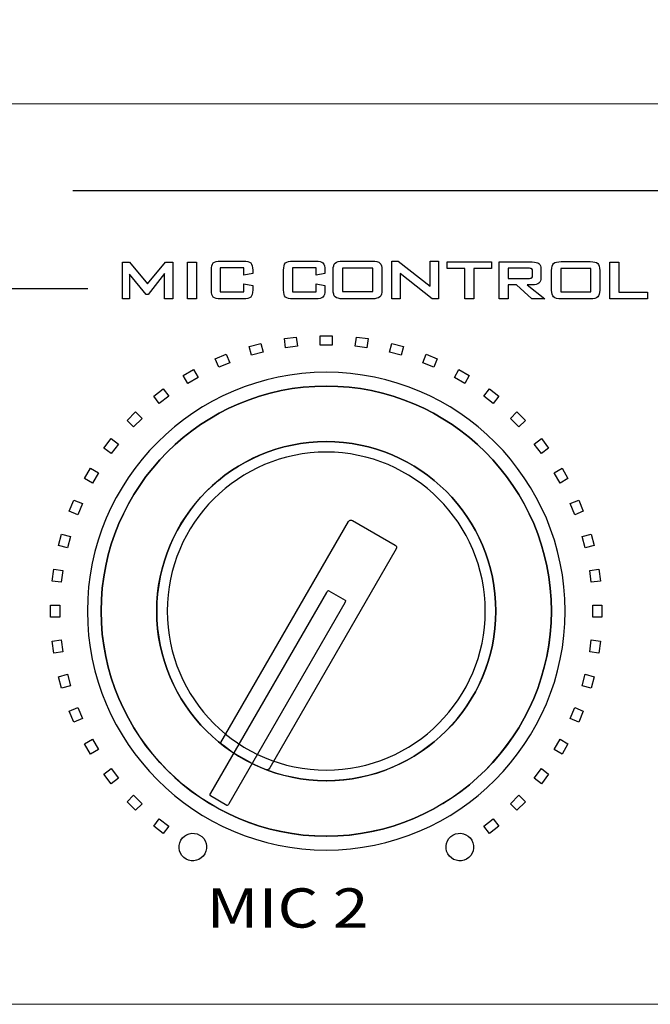
# Model space of a CAD drawing. Units: inches. Extents: x 2179 to 2637, y 948 to 1420.
# Drawn here: x 2301 to 2332, y 1322 to 1371 of the extents above; entities that cross this region are included whole.
import ezdxf

# ---------------------------------------------------------------- set-up
doc = ezdxf.new("R2010")
doc.units = ezdxf.units.IN
doc.header["$MEASUREMENT"] = 0
doc.layers.add('AUDIO_VIDEO', color=7, linetype='Continuous')
doc.styles.get("Standard").update_dxf_attribs({"font": 'txt.shx', "oblique": 10})
doc.dimstyles.new('CVG', dxfattribs={"dimtxt": 2.5, "dimasz": 2.5, "dimexe": 1, "dimexo": 0.5, "dimgap": 0.5, "dimtad": 1, "dimtoh": 1, "dimdec": 1, "dimzin": 12, "dimtxsty": 'Standard', "dimcen": 2.5, "dimclrd": 3, "dimclre": 3, "dimclrt": 5, "dimaunit": 1, "dimazin": 0, "dimtfac": 1, "dimtdec": 1, "dimtmove": 0, "dimatfit": 3, "dimldrblk": 'SMALL', "dimfxl": 0, "dimarcsym": 0})

# ---------------------------------------------------------------- blocks, each defined once
blk = doc.blocks.new('*D30')
at = {"color": 5}
for p, q in [((2179.426, 1367.399), (2179.426, 1380.504)), ((2609.426, 1367.399), (2609.426, 1380.504)), ((2189.426, 1379.504), (2599.426, 1379.504))]:
    blk.add_line(p, q, dxfattribs=at)
at = {"color": 5, "lineweight": 13}
for points in [[(2189.426, 1381.171), (2189.426, 1377.837), (2179.426, 1379.504)], [(2599.426, 1381.171), (2599.426, 1377.837), (2609.426, 1379.504)]]:
    blk.add_solid(points, dxfattribs=at)
at = {"layer": 'Defpoints', "color": 0, "lineweight": 13}
for p in [(2609.426, 1379.504), (2179.426, 1366.899), (2609.426, 1366.899)]:
    blk.add_point(p, dxfattribs=at)
at = {"color": 5, "insert": (2394.426, 1386.504), "char_height": 10, "attachment_point": 5}
blk.add_mtext('430', dxfattribs=at)
blk = doc.blocks.new('_None')

msp = doc.modelspace()

# ---------------------------------------------------------------- linework, layer by layer
at = {"lineweight": 20}
msp.add_lwpolyline([(2179.426, 1366.899), (2609.426, 1366.899), (2609.426, 1321.899), (2179.426, 1321.899)], close=True, dxfattribs=at)
at = {"layer": 'AUDIO_VIDEO'}
msp.add_line((2265.718, 1357.672), (2304.372, 1357.672), dxfattribs=at)
at = {"layer": 'AUDIO_VIDEO', "lineweight": 25}
for points in [[(2303.627, 1362.572), (2303.627, 1362.572), (2490.473, 1362.572), (2490.473, 1362.572)], [(2306.101, 1357.155), (2306.101, 1357.155), (2306.101, 1358.992), (2306.101, 1358.992)], [(2306.101, 1358.992), (2306.101, 1358.992), (2306.46, 1358.992), (2306.46, 1358.992)], [(2306.46, 1358.992), (2306.46, 1358.992), (2307.36, 1357.901), (2307.36, 1357.901)], [(2307.36, 1357.901), (2307.36, 1357.901), (2308.255, 1358.992), (2308.255, 1358.992)], [(2308.255, 1358.992), (2308.255, 1358.992), (2308.616, 1358.992), (2308.616, 1358.992)], [(2308.616, 1358.992), (2308.616, 1358.992), (2308.616, 1357.155), (2308.616, 1357.155)], [(2309.347, 1357.149), (2309.347, 1357.149), (2309.347, 1358.986), (2309.347, 1358.986)], [(2309.347, 1358.986), (2309.347, 1358.986), (2309.809, 1358.986), (2309.809, 1358.986)], [(2309.809, 1358.986), (2309.809, 1358.986), (2309.809, 1357.149), (2309.809, 1357.149)], [(2310.64, 1358.943), (2310.704, 1359.005), (2310.828, 1359.037), (2311.012, 1359.037)], [(2311.012, 1359.037), (2311.012, 1359.037), (2312.14, 1359.037), (2312.14, 1359.037)], [(2312.14, 1359.037), (2312.322, 1359.037), (2312.446, 1359.005), (2312.511, 1358.943)], [(2314.248, 1358.943), (2314.313, 1359.005), (2314.437, 1359.037), (2314.62, 1359.037)], [(2314.62, 1359.037), (2314.62, 1359.037), (2315.748, 1359.037), (2315.748, 1359.037)], [(2315.748, 1359.037), (2315.93, 1359.037), (2316.054, 1359.005), (2316.119, 1358.943)], [(2316.731, 1358.942), (2316.798, 1359.004), (2316.927, 1359.035), (2317.12, 1359.035)], [(2317.12, 1359.035), (2317.12, 1359.035), (2318.575, 1359.035), (2318.575, 1359.035)], [(2318.575, 1359.035), (2318.77, 1359.035), (2318.899, 1359.004), (2318.966, 1358.942)], [(2319.558, 1357.154), (2319.558, 1357.154), (2319.558, 1359.035), (2319.558, 1359.035)], [(2319.558, 1359.035), (2319.558, 1359.035), (2319.873, 1359.035), (2319.873, 1359.035)], [(2319.873, 1359.035), (2319.873, 1359.035), (2321.47, 1357.787), (2321.47, 1357.787)], [(2321.47, 1357.787), (2321.47, 1357.787), (2321.47, 1359.035), (2321.47, 1359.035)], [(2321.47, 1359.035), (2321.47, 1359.035), (2321.885, 1359.035), (2321.885, 1359.035)], [(2321.885, 1359.035), (2321.885, 1359.035), (2321.885, 1357.154), (2321.885, 1357.154)], [(2322.324, 1358.665), (2322.324, 1358.665), (2322.324, 1358.994), (2322.324, 1358.994)], [(2322.324, 1358.994), (2322.324, 1358.994), (2324.548, 1358.994), (2324.548, 1358.994)], [(2324.548, 1358.994), (2324.548, 1358.994), (2324.548, 1358.665), (2324.548, 1358.665)], [(2324.925, 1357.158), (2324.925, 1357.158), (2324.925, 1358.995), (2324.925, 1358.995)], [(2324.925, 1358.995), (2324.925, 1358.995), (2326.579, 1358.995), (2326.579, 1358.995)], [(2326.579, 1358.995), (2326.731, 1358.995), (2326.841, 1358.967), (2326.908, 1358.911)], [(2327.645, 1358.919), (2327.711, 1358.98), (2327.838, 1359.011), (2328.029, 1359.011)], [(2328.029, 1359.011), (2328.029, 1359.011), (2329.466, 1359.011), (2329.466, 1359.011)], [(2329.466, 1359.011), (2329.658, 1359.011), (2329.787, 1358.98), (2329.852, 1358.919)], [(2330.447, 1357.15), (2330.447, 1357.15), (2330.447, 1358.98), (2330.447, 1358.98)], [(2330.447, 1358.98), (2330.447, 1358.98), (2330.897, 1358.98), (2330.897, 1358.98)], [(2330.897, 1358.98), (2330.897, 1358.98), (2330.897, 1357.492), (2330.897, 1357.492)], [(2310.543, 1358.59), (2310.543, 1358.762), (2310.576, 1358.879), (2310.64, 1358.943)], [(2310.543, 1357.594), (2310.543, 1357.594), (2310.543, 1358.59), (2310.543, 1358.59)], [(2312.168, 1358.699), (2312.168, 1358.699), (2310.983, 1358.699), (2310.983, 1358.699)], [(2310.983, 1358.699), (2310.983, 1358.699), (2310.983, 1357.503), (2310.983, 1357.503)], [(2312.168, 1358.342), (2312.168, 1358.342), (2312.168, 1358.699), (2312.168, 1358.699)], [(2312.511, 1358.943), (2312.576, 1358.879), (2312.608, 1358.762), (2312.608, 1358.59)], [(2312.608, 1358.59), (2312.608, 1358.59), (2312.608, 1358.411), (2312.608, 1358.411)], [(2314.152, 1358.59), (2314.152, 1358.762), (2314.184, 1358.879), (2314.248, 1358.943)], [(2314.152, 1357.594), (2314.152, 1357.594), (2314.152, 1358.59), (2314.152, 1358.59)], [(2315.777, 1358.699), (2315.777, 1358.699), (2314.591, 1358.699), (2314.591, 1358.699)], [(2314.591, 1358.699), (2314.591, 1358.699), (2314.591, 1357.503), (2314.591, 1357.503)], [(2315.777, 1358.342), (2315.777, 1358.342), (2315.777, 1358.699), (2315.777, 1358.699)], [(2316.119, 1358.943), (2316.184, 1358.879), (2316.217, 1358.762), (2316.217, 1358.59)], [(2316.217, 1358.59), (2316.217, 1358.59), (2316.217, 1358.411), (2316.217, 1358.411)], [(2316.631, 1358.592), (2316.631, 1358.763), (2316.664, 1358.88), (2316.731, 1358.942)], [(2316.631, 1357.599), (2316.631, 1357.599), (2316.631, 1358.592), (2316.631, 1358.592)], [(2318.606, 1358.69), (2318.606, 1358.69), (2317.089, 1358.69), (2317.089, 1358.69)], [(2317.089, 1358.69), (2317.089, 1358.69), (2317.089, 1357.514), (2317.089, 1357.514)], [(2318.606, 1357.514), (2318.606, 1357.514), (2318.606, 1358.69), (2318.606, 1358.69)], [(2318.966, 1358.942), (2319.031, 1358.88), (2319.064, 1358.763), (2319.064, 1358.592)], [(2319.064, 1358.592), (2319.064, 1358.592), (2319.064, 1357.599), (2319.064, 1357.599)], [(2323.211, 1358.665), (2323.211, 1358.665), (2322.324, 1358.665), (2322.324, 1358.665)], [(2323.211, 1357.156), (2323.211, 1357.156), (2323.211, 1358.665), (2323.211, 1358.665)], [(2323.659, 1358.665), (2323.659, 1358.665), (2323.659, 1357.156), (2323.659, 1357.156)], [(2324.548, 1358.665), (2324.548, 1358.665), (2323.659, 1358.665), (2323.659, 1358.665)], [(2326.389, 1358.679), (2326.389, 1358.679), (2325.366, 1358.679), (2325.366, 1358.679)], [(2325.366, 1358.679), (2325.366, 1358.679), (2325.366, 1358.17), (2325.366, 1358.17)], [(2326.549, 1358.645), (2326.52, 1358.667), (2326.466, 1358.679), (2326.389, 1358.679)], [(2326.592, 1358.53), (2326.592, 1358.584), (2326.578, 1358.622), (2326.549, 1358.645)], [(2326.592, 1358.319), (2326.592, 1358.319), (2326.592, 1358.53), (2326.592, 1358.53)], [(2326.908, 1358.911), (2326.976, 1358.856), (2327.01, 1358.764), (2327.01, 1358.638)], [(2327.01, 1358.638), (2327.01, 1358.638), (2327.01, 1358.207), (2327.01, 1358.207)], [(2327.546, 1358.573), (2327.546, 1358.742), (2327.579, 1358.857), (2327.645, 1358.919)], [(2327.546, 1357.592), (2327.546, 1357.592), (2327.546, 1358.573), (2327.546, 1358.573)], [(2329.496, 1358.67), (2329.496, 1358.67), (2327.998, 1358.67), (2327.998, 1358.67)], [(2327.998, 1358.67), (2327.998, 1358.67), (2327.998, 1357.509), (2327.998, 1357.509)], [(2329.496, 1357.509), (2329.496, 1357.509), (2329.496, 1358.67), (2329.496, 1358.67)], [(2329.852, 1358.919), (2329.917, 1358.857), (2329.949, 1358.742), (2329.949, 1358.573)], [(2329.949, 1358.573), (2329.949, 1358.573), (2329.949, 1357.592), (2329.949, 1357.592)], [(2307.292, 1357.376), (2307.292, 1357.376), (2306.46, 1358.39), (2306.46, 1358.39)], [(2306.46, 1358.39), (2306.46, 1358.39), (2306.46, 1357.155), (2306.46, 1357.155)], [(2308.2, 1358.419), (2308.2, 1358.419), (2307.379, 1357.376), (2307.379, 1357.376)], [(2308.2, 1357.155), (2308.2, 1357.155), (2308.2, 1358.419), (2308.2, 1358.419)], [(2312.608, 1358.411), (2312.608, 1358.411), (2312.168, 1358.342), (2312.168, 1358.342)], [(2316.217, 1358.411), (2316.217, 1358.411), (2315.777, 1358.342), (2315.777, 1358.342)], [(2321.568, 1357.154), (2321.568, 1357.154), (2319.975, 1358.423), (2319.975, 1358.423)], [(2319.975, 1358.423), (2319.975, 1358.423), (2319.975, 1357.154), (2319.975, 1357.154)], [(2325.366, 1358.17), (2325.366, 1358.17), (2326.389, 1358.17), (2326.389, 1358.17)], [(2326.389, 1358.17), (2326.466, 1358.17), (2326.52, 1358.182), (2326.549, 1358.205)], [(2326.549, 1358.205), (2326.578, 1358.227), (2326.592, 1358.265), (2326.592, 1358.319)], [(2327.01, 1358.207), (2327.01, 1358.082), (2326.976, 1357.992), (2326.908, 1357.936)], [(2310.64, 1357.241), (2310.576, 1357.304), (2310.543, 1357.421), (2310.543, 1357.594)], [(2310.983, 1357.503), (2310.983, 1357.503), (2312.168, 1357.503), (2312.168, 1357.503)], [(2312.168, 1357.503), (2312.168, 1357.503), (2312.168, 1357.909), (2312.168, 1357.909)], [(2312.168, 1357.909), (2312.168, 1357.909), (2312.608, 1357.818), (2312.608, 1357.818)], [(2312.608, 1357.594), (2312.608, 1357.421), (2312.576, 1357.304), (2312.511, 1357.241)], [(2312.608, 1357.818), (2312.608, 1357.818), (2312.608, 1357.594), (2312.608, 1357.594)], [(2314.248, 1357.241), (2314.184, 1357.304), (2314.152, 1357.421), (2314.152, 1357.594)], [(2314.591, 1357.503), (2314.591, 1357.503), (2315.777, 1357.503), (2315.777, 1357.503)], [(2315.777, 1357.503), (2315.777, 1357.503), (2315.777, 1357.909), (2315.777, 1357.909)], [(2315.777, 1357.909), (2315.777, 1357.909), (2316.217, 1357.818), (2316.217, 1357.818)], [(2316.217, 1357.594), (2316.217, 1357.421), (2316.184, 1357.304), (2316.119, 1357.241)], [(2316.217, 1357.818), (2316.217, 1357.818), (2316.217, 1357.594), (2316.217, 1357.594)], [(2316.731, 1357.247), (2316.664, 1357.31), (2316.631, 1357.427), (2316.631, 1357.599)], [(2317.089, 1357.514), (2317.089, 1357.514), (2318.606, 1357.514), (2318.606, 1357.514)], [(2319.064, 1357.599), (2319.064, 1357.427), (2319.031, 1357.31), (2318.963, 1357.247)], [(2325.788, 1357.854), (2325.788, 1357.854), (2325.366, 1357.854), (2325.366, 1357.854)], [(2325.366, 1357.854), (2325.366, 1357.854), (2325.366, 1357.158), (2325.366, 1357.158)], [(2326.558, 1357.158), (2326.558, 1357.158), (2325.788, 1357.854), (2325.788, 1357.854)], [(2326.579, 1357.854), (2326.579, 1357.854), (2326.327, 1357.854), (2326.327, 1357.854)], [(2326.327, 1357.854), (2326.327, 1357.854), (2327.202, 1357.158), (2327.202, 1357.158)], [(2326.908, 1357.936), (2326.841, 1357.882), (2326.731, 1357.854), (2326.579, 1357.854)], [(2327.645, 1357.245), (2327.579, 1357.307), (2327.546, 1357.422), (2327.546, 1357.592)], [(2327.998, 1357.509), (2327.998, 1357.509), (2329.496, 1357.509), (2329.496, 1357.509)], [(2329.949, 1357.592), (2329.949, 1357.422), (2329.916, 1357.307), (2329.85, 1357.245)], [(2330.897, 1357.492), (2330.897, 1357.492), (2332.332, 1357.492), (2332.332, 1357.492)], [(2332.332, 1357.492), (2332.332, 1357.492), (2332.332, 1357.15), (2332.332, 1357.15)], [(2306.46, 1357.155), (2306.46, 1357.155), (2306.101, 1357.155), (2306.101, 1357.155)], [(2307.379, 1357.376), (2307.379, 1357.376), (2307.292, 1357.376), (2307.292, 1357.376)], [(2308.616, 1357.155), (2308.616, 1357.155), (2308.2, 1357.155), (2308.2, 1357.155)], [(2309.809, 1357.149), (2309.809, 1357.149), (2309.347, 1357.149), (2309.347, 1357.149)], [(2311.012, 1357.147), (2310.828, 1357.147), (2310.704, 1357.179), (2310.64, 1357.241)], [(2312.14, 1357.147), (2312.14, 1357.147), (2311.012, 1357.147), (2311.012, 1357.147)], [(2312.511, 1357.241), (2312.446, 1357.179), (2312.322, 1357.147), (2312.14, 1357.147)], [(2314.62, 1357.147), (2314.437, 1357.147), (2314.313, 1357.179), (2314.248, 1357.241)], [(2315.748, 1357.147), (2315.748, 1357.147), (2314.62, 1357.147), (2314.62, 1357.147)], [(2316.119, 1357.241), (2316.054, 1357.179), (2315.93, 1357.147), (2315.748, 1357.147)], [(2317.12, 1357.154), (2316.927, 1357.154), (2316.798, 1357.185), (2316.731, 1357.247)], [(2318.575, 1357.154), (2318.575, 1357.154), (2317.12, 1357.154), (2317.12, 1357.154)], [(2318.963, 1357.247), (2318.896, 1357.185), (2318.767, 1357.154), (2318.575, 1357.154)], [(2319.975, 1357.154), (2319.975, 1357.154), (2319.558, 1357.154), (2319.558, 1357.154)], [(2321.885, 1357.154), (2321.885, 1357.154), (2321.568, 1357.154), (2321.568, 1357.154)], [(2323.659, 1357.156), (2323.659, 1357.156), (2323.211, 1357.156), (2323.211, 1357.156)], [(2325.366, 1357.158), (2325.366, 1357.158), (2324.925, 1357.158), (2324.925, 1357.158)], [(2327.202, 1357.158), (2327.202, 1357.158), (2326.558, 1357.158), (2326.558, 1357.158)], [(2328.029, 1357.153), (2327.838, 1357.153), (2327.711, 1357.183), (2327.645, 1357.245)], [(2329.466, 1357.153), (2329.466, 1357.153), (2328.029, 1357.153), (2328.029, 1357.153)], [(2329.85, 1357.245), (2329.783, 1357.183), (2329.655, 1357.153), (2329.466, 1357.153)], [(2332.332, 1357.15), (2332.332, 1357.15), (2330.447, 1357.15), (2330.447, 1357.15)], [(2314.192, 1355.163), (2314.192, 1355.163), (2314.784, 1355.241), (2314.784, 1355.241)], [(2314.252, 1354.708), (2314.252, 1354.708), (2314.192, 1355.163), (2314.192, 1355.163)], [(2314.784, 1355.241), (2314.784, 1355.241), (2314.844, 1354.786), (2314.844, 1354.786)], [(2315.987, 1354.838), (2315.987, 1354.838), (2315.987, 1355.297), (2315.987, 1355.297)], [(2315.987, 1355.297), (2315.987, 1355.297), (2316.584, 1355.297), (2316.584, 1355.297)], [(2316.584, 1355.297), (2316.584, 1355.297), (2316.584, 1354.838), (2316.584, 1354.838)], [(2317.728, 1354.786), (2317.728, 1354.786), (2317.788, 1355.241), (2317.788, 1355.241)], [(2317.788, 1355.241), (2317.788, 1355.241), (2318.38, 1355.163), (2318.38, 1355.163)], [(2318.38, 1355.163), (2318.38, 1355.163), (2318.32, 1354.708), (2318.32, 1354.708)], [(2312.433, 1354.773), (2312.433, 1354.773), (2313.009, 1354.928), (2313.009, 1354.928)], [(2312.551, 1354.33), (2312.551, 1354.33), (2312.433, 1354.773), (2312.433, 1354.773)], [(2313.009, 1354.928), (2313.009, 1354.928), (2313.128, 1354.484), (2313.128, 1354.484)], [(2314.844, 1354.786), (2314.844, 1354.786), (2314.252, 1354.708), (2314.252, 1354.708)], [(2316.584, 1354.838), (2316.584, 1354.838), (2315.987, 1354.838), (2315.987, 1354.838)], [(2318.32, 1354.708), (2318.32, 1354.708), (2317.728, 1354.786), (2317.728, 1354.786)], [(2319.444, 1354.484), (2319.444, 1354.484), (2319.562, 1354.928), (2319.562, 1354.928)], [(2319.562, 1354.928), (2319.562, 1354.928), (2320.139, 1354.773), (2320.139, 1354.773)], [(2320.139, 1354.773), (2320.139, 1354.773), (2320.02, 1354.33), (2320.02, 1354.33)], [(2310.739, 1354.157), (2310.739, 1354.157), (2311.29, 1354.386), (2311.29, 1354.386)], [(2310.915, 1353.733), (2310.915, 1353.733), (2310.739, 1354.157), (2310.739, 1354.157)], [(2311.29, 1354.386), (2311.29, 1354.386), (2311.466, 1353.961), (2311.466, 1353.961)], [(2313.128, 1354.484), (2313.128, 1354.484), (2312.551, 1354.33), (2312.551, 1354.33)], [(2320.02, 1354.33), (2320.02, 1354.33), (2319.444, 1354.484), (2319.444, 1354.484)], [(2321.105, 1353.961), (2321.105, 1353.961), (2321.281, 1354.386), (2321.281, 1354.386)], [(2321.281, 1354.386), (2321.281, 1354.386), (2321.833, 1354.157), (2321.833, 1354.157)], [(2321.833, 1354.157), (2321.833, 1354.157), (2321.657, 1353.733), (2321.657, 1353.733)], [(2309.141, 1353.325), (2309.141, 1353.325), (2309.657, 1353.624), (2309.657, 1353.624)], [(2309.657, 1353.624), (2309.657, 1353.624), (2309.887, 1353.226), (2309.887, 1353.226)], [(2311.466, 1353.961), (2311.466, 1353.961), (2310.915, 1353.733), (2310.915, 1353.733)], [(2321.657, 1353.733), (2321.657, 1353.733), (2321.105, 1353.961), (2321.105, 1353.961)], [(2322.685, 1353.226), (2322.685, 1353.226), (2322.914, 1353.624), (2322.914, 1353.624)], [(2322.914, 1353.624), (2322.914, 1353.624), (2323.431, 1353.325), (2323.431, 1353.325)], [(2309.37, 1352.928), (2309.37, 1352.928), (2309.141, 1353.325), (2309.141, 1353.325)], [(2309.887, 1353.226), (2309.887, 1353.226), (2309.37, 1352.928), (2309.37, 1352.928)], [(2323.202, 1352.928), (2323.202, 1352.928), (2322.685, 1353.226), (2322.685, 1353.226)], [(2323.431, 1353.325), (2323.431, 1353.325), (2323.202, 1352.928), (2323.202, 1352.928)], [(2307.664, 1352.292), (2307.664, 1352.292), (2308.138, 1352.655), (2308.138, 1352.655)], [(2308.138, 1352.655), (2308.138, 1352.655), (2308.417, 1352.291), (2308.417, 1352.291)], [(2324.154, 1352.291), (2324.154, 1352.291), (2324.434, 1352.655), (2324.434, 1352.655)], [(2324.434, 1352.655), (2324.434, 1352.655), (2324.907, 1352.292), (2324.907, 1352.292)], [(2307.944, 1351.928), (2307.944, 1351.928), (2307.664, 1352.292), (2307.664, 1352.292)], [(2308.417, 1352.291), (2308.417, 1352.291), (2307.944, 1351.928), (2307.944, 1351.928)], [(2324.628, 1351.928), (2324.628, 1351.928), (2324.154, 1352.291), (2324.154, 1352.291)], [(2324.907, 1352.292), (2324.907, 1352.292), (2324.628, 1351.928), (2324.628, 1351.928)], [(2306.335, 1351.075), (2306.335, 1351.075), (2306.757, 1351.497), (2306.757, 1351.497)], [(2306.66, 1350.75), (2306.66, 1350.75), (2306.335, 1351.075), (2306.335, 1351.075)], [(2307.082, 1351.172), (2307.082, 1351.172), (2306.66, 1350.75), (2306.66, 1350.75)], [(2306.757, 1351.497), (2306.757, 1351.497), (2307.082, 1351.172), (2307.082, 1351.172)], [(2325.49, 1351.172), (2325.49, 1351.172), (2325.814, 1351.497), (2325.814, 1351.497)], [(2325.912, 1350.75), (2325.912, 1350.75), (2325.49, 1351.172), (2325.49, 1351.172)], [(2325.814, 1351.497), (2325.814, 1351.497), (2326.236, 1351.075), (2326.236, 1351.075)], [(2326.236, 1351.075), (2326.236, 1351.075), (2325.912, 1350.75), (2325.912, 1350.75)], [(2305.177, 1349.694), (2305.177, 1349.694), (2305.54, 1350.168), (2305.54, 1350.168)], [(2305.54, 1350.168), (2305.54, 1350.168), (2305.904, 1349.888), (2305.904, 1349.888)], [(2326.667, 1349.888), (2326.667, 1349.888), (2327.032, 1350.168), (2327.032, 1350.168)], [(2327.032, 1350.168), (2327.032, 1350.168), (2327.395, 1349.694), (2327.395, 1349.694)], [(2305.541, 1349.415), (2305.541, 1349.415), (2305.177, 1349.694), (2305.177, 1349.694)], [(2305.904, 1349.888), (2305.904, 1349.888), (2305.541, 1349.415), (2305.541, 1349.415)], [(2327.031, 1349.415), (2327.031, 1349.415), (2326.667, 1349.888), (2326.667, 1349.888)], [(2327.395, 1349.694), (2327.395, 1349.694), (2327.031, 1349.415), (2327.031, 1349.415)], [(2304.208, 1348.175), (2304.208, 1348.175), (2304.507, 1348.691), (2304.507, 1348.691)], [(2304.507, 1348.691), (2304.507, 1348.691), (2304.904, 1348.462), (2304.904, 1348.462)], [(2327.667, 1348.462), (2327.667, 1348.462), (2328.065, 1348.691), (2328.065, 1348.691)], [(2328.065, 1348.691), (2328.065, 1348.691), (2328.363, 1348.175), (2328.363, 1348.175)], [(2304.606, 1347.945), (2304.606, 1347.945), (2304.208, 1348.175), (2304.208, 1348.175)], [(2304.904, 1348.462), (2304.904, 1348.462), (2304.606, 1347.945), (2304.606, 1347.945)], [(2327.966, 1347.945), (2327.966, 1347.945), (2327.667, 1348.462), (2327.667, 1348.462)], [(2328.363, 1348.175), (2328.363, 1348.175), (2327.966, 1347.945), (2327.966, 1347.945)], [(2303.446, 1346.541), (2303.446, 1346.541), (2303.675, 1347.093), (2303.675, 1347.093)], [(2303.675, 1347.093), (2303.675, 1347.093), (2304.099, 1346.917), (2304.099, 1346.917)], [(2304.099, 1346.917), (2304.099, 1346.917), (2303.871, 1346.366), (2303.871, 1346.366)], [(2328.473, 1346.917), (2328.473, 1346.917), (2328.897, 1347.093), (2328.897, 1347.093)], [(2328.701, 1346.366), (2328.701, 1346.366), (2328.473, 1346.917), (2328.473, 1346.917)], [(2328.897, 1347.093), (2328.897, 1347.093), (2329.125, 1346.541), (2329.125, 1346.541)], [(2303.871, 1346.366), (2303.871, 1346.366), (2303.446, 1346.541), (2303.446, 1346.541)], [(2329.125, 1346.541), (2329.125, 1346.541), (2328.701, 1346.366), (2328.701, 1346.366)], [(2311.025, 1334.977), (2311.025, 1334.977), (2317.403, 1346.027), (2317.403, 1346.027)], [(2317.403, 1346.027), (2317.441, 1346.092), (2317.525, 1346.114), (2317.59, 1346.076)], [(2317.59, 1346.076), (2317.59, 1346.076), (2319.731, 1344.84), (2319.731, 1344.84)], [(2302.904, 1344.823), (2302.904, 1344.823), (2303.059, 1345.399), (2303.059, 1345.399)], [(2303.059, 1345.399), (2303.059, 1345.399), (2303.502, 1345.28), (2303.502, 1345.28)], [(2303.502, 1345.28), (2303.502, 1345.28), (2303.348, 1344.704), (2303.348, 1344.704)], [(2329.069, 1345.28), (2329.069, 1345.28), (2329.513, 1345.399), (2329.513, 1345.399)], [(2329.224, 1344.704), (2329.224, 1344.704), (2329.069, 1345.28), (2329.069, 1345.28)], [(2329.513, 1345.399), (2329.513, 1345.399), (2329.668, 1344.823), (2329.668, 1344.823)], [(2303.348, 1344.704), (2303.348, 1344.704), (2302.904, 1344.823), (2302.904, 1344.823)], [(2319.731, 1344.84), (2319.797, 1344.802), (2319.819, 1344.719), (2319.782, 1344.654)], [(2329.668, 1344.823), (2329.668, 1344.823), (2329.224, 1344.704), (2329.224, 1344.704)], [(2319.782, 1344.654), (2319.782, 1344.654), (2313.47, 1333.721), (2313.47, 1333.721)], [(2302.591, 1343.048), (2302.591, 1343.048), (2302.669, 1343.64), (2302.669, 1343.64)], [(2302.669, 1343.64), (2302.669, 1343.64), (2303.124, 1343.58), (2303.124, 1343.58)], [(2303.124, 1343.58), (2303.124, 1343.58), (2303.046, 1342.988), (2303.046, 1342.988)], [(2329.447, 1343.58), (2329.447, 1343.58), (2329.903, 1343.64), (2329.903, 1343.64)], [(2329.525, 1342.988), (2329.525, 1342.988), (2329.447, 1343.58), (2329.447, 1343.58)], [(2329.903, 1343.64), (2329.903, 1343.64), (2329.981, 1343.048), (2329.981, 1343.048)], [(2303.046, 1342.988), (2303.046, 1342.988), (2302.591, 1343.048), (2302.591, 1343.048)], [(2329.981, 1343.048), (2329.981, 1343.048), (2329.525, 1342.988), (2329.525, 1342.988)], [(2310.51, 1332.448), (2310.51, 1332.448), (2316.305, 1342.485), (2316.305, 1342.485)], [(2316.305, 1342.485), (2316.339, 1342.545), (2316.388, 1342.582), (2316.413, 1342.567)], [(2316.413, 1342.567), (2316.413, 1342.567), (2317.233, 1342.093), (2317.233, 1342.093)], [(2302.512, 1341.248), (2302.512, 1341.248), (2302.512, 1341.845), (2302.512, 1341.845)], [(2302.512, 1341.845), (2302.512, 1341.845), (2302.971, 1341.845), (2302.971, 1341.845)], [(2302.971, 1341.845), (2302.971, 1341.845), (2302.971, 1341.248), (2302.971, 1341.248)], [(2317.217, 1341.959), (2317.217, 1341.959), (2311.422, 1331.922), (2311.422, 1331.922)], [(2317.233, 1342.093), (2317.258, 1342.079), (2317.251, 1342.019), (2317.217, 1341.959)], [(2329.6, 1341.248), (2329.6, 1341.248), (2329.6, 1341.845), (2329.6, 1341.845)], [(2329.6, 1341.845), (2329.6, 1341.845), (2330.06, 1341.845), (2330.06, 1341.845)], [(2330.06, 1341.845), (2330.06, 1341.845), (2330.06, 1341.248), (2330.06, 1341.248)], [(2302.971, 1341.248), (2302.971, 1341.248), (2302.512, 1341.248), (2302.512, 1341.248)], [(2307.813, 1341.553), (2307.813, 1341.553), (2307.813, 1341.539), (2307.813, 1341.539)], [(2307.813, 1341.539), (2307.816, 1336.878), (2311.617, 1333.077), (2316.279, 1333.073)], [(2330.06, 1341.248), (2330.06, 1341.248), (2329.6, 1341.248), (2329.6, 1341.248)], [(2302.591, 1340.044), (2302.591, 1340.044), (2303.046, 1340.104), (2303.046, 1340.104)], [(2302.669, 1339.452), (2302.669, 1339.452), (2302.591, 1340.044), (2302.591, 1340.044)], [(2303.046, 1340.104), (2303.046, 1340.104), (2303.124, 1339.512), (2303.124, 1339.512)], [(2329.447, 1339.512), (2329.447, 1339.512), (2329.525, 1340.104), (2329.525, 1340.104)], [(2329.525, 1340.104), (2329.525, 1340.104), (2329.981, 1340.044), (2329.981, 1340.044)], [(2329.981, 1340.044), (2329.981, 1340.044), (2329.903, 1339.452), (2329.903, 1339.452)], [(2303.124, 1339.512), (2303.124, 1339.512), (2302.669, 1339.452), (2302.669, 1339.452)], [(2329.903, 1339.452), (2329.903, 1339.452), (2329.447, 1339.512), (2329.447, 1339.512)], [(2302.904, 1338.269), (2302.904, 1338.269), (2303.348, 1338.388), (2303.348, 1338.388)], [(2303.348, 1338.388), (2303.348, 1338.388), (2303.502, 1337.812), (2303.502, 1337.812)], [(2329.069, 1337.812), (2329.069, 1337.812), (2329.224, 1338.388), (2329.224, 1338.388)], [(2329.224, 1338.388), (2329.224, 1338.388), (2329.668, 1338.269), (2329.668, 1338.269)], [(2303.059, 1337.693), (2303.059, 1337.693), (2302.904, 1338.269), (2302.904, 1338.269)], [(2303.502, 1337.812), (2303.502, 1337.812), (2303.059, 1337.693), (2303.059, 1337.693)], [(2329.513, 1337.693), (2329.513, 1337.693), (2329.069, 1337.812), (2329.069, 1337.812)], [(2329.668, 1338.269), (2329.668, 1338.269), (2329.513, 1337.693), (2329.513, 1337.693)], [(2303.446, 1336.551), (2303.446, 1336.551), (2303.871, 1336.726), (2303.871, 1336.726)], [(2303.675, 1335.999), (2303.675, 1335.999), (2303.446, 1336.551), (2303.446, 1336.551)], [(2303.871, 1336.726), (2303.871, 1336.726), (2304.099, 1336.175), (2304.099, 1336.175)], [(2328.473, 1336.175), (2328.473, 1336.175), (2328.701, 1336.726), (2328.701, 1336.726)], [(2328.701, 1336.726), (2328.701, 1336.726), (2329.125, 1336.551), (2329.125, 1336.551)], [(2329.125, 1336.551), (2329.125, 1336.551), (2328.897, 1335.999), (2328.897, 1335.999)], [(2304.099, 1336.175), (2304.099, 1336.175), (2303.675, 1335.999), (2303.675, 1335.999)], [(2328.897, 1335.999), (2328.897, 1335.999), (2328.473, 1336.175), (2328.473, 1336.175)], [(2304.208, 1334.918), (2304.208, 1334.918), (2304.606, 1335.147), (2304.606, 1335.147)], [(2304.507, 1334.401), (2304.507, 1334.401), (2304.208, 1334.918), (2304.208, 1334.918)], [(2304.606, 1335.147), (2304.606, 1335.147), (2304.904, 1334.63), (2304.904, 1334.63)], [(2311.142, 1334.824), (2311.082, 1334.869), (2310.987, 1334.913), (2311.025, 1334.977)], [(2327.667, 1334.63), (2327.667, 1334.63), (2327.966, 1335.147), (2327.966, 1335.147)], [(2327.966, 1335.147), (2327.966, 1335.147), (2328.363, 1334.918), (2328.363, 1334.918)], [(2328.363, 1334.918), (2328.363, 1334.918), (2328.065, 1334.401), (2328.065, 1334.401)], [(2304.904, 1334.63), (2304.904, 1334.63), (2304.507, 1334.401), (2304.507, 1334.401)], [(2311.608, 1334.477), (2311.608, 1334.477), (2311.142, 1334.824), (2311.142, 1334.824)], [(2312.737, 1333.841), (2312.737, 1333.841), (2311.608, 1334.477), (2311.608, 1334.477)], [(2328.065, 1334.401), (2328.065, 1334.401), (2327.667, 1334.63), (2327.667, 1334.63)], [(2305.177, 1333.398), (2305.177, 1333.398), (2305.541, 1333.677), (2305.541, 1333.677)], [(2305.54, 1332.924), (2305.54, 1332.924), (2305.177, 1333.398), (2305.177, 1333.398)], [(2305.541, 1333.677), (2305.541, 1333.677), (2305.904, 1333.204), (2305.904, 1333.204)], [(2313.25, 1333.638), (2313.25, 1333.638), (2312.737, 1333.841), (2312.737, 1333.841)], [(2313.47, 1333.721), (2313.393, 1333.588), (2313.319, 1333.611), (2313.25, 1333.638)], [(2326.667, 1333.204), (2326.667, 1333.204), (2327.031, 1333.677), (2327.031, 1333.677)], [(2327.031, 1333.677), (2327.031, 1333.677), (2327.395, 1333.398), (2327.395, 1333.398)], [(2327.395, 1333.398), (2327.395, 1333.398), (2327.032, 1332.924), (2327.032, 1332.924)], [(2305.904, 1333.204), (2305.904, 1333.204), (2305.54, 1332.924), (2305.54, 1332.924)], [(2316.279, 1333.073), (2316.279, 1333.073), (2316.293, 1333.073), (2316.293, 1333.073)], [(2327.032, 1332.924), (2327.032, 1332.924), (2326.667, 1333.204), (2326.667, 1333.204)], [(2310.493, 1332.314), (2310.468, 1332.328), (2310.476, 1332.389), (2310.51, 1332.448)], [(2306.335, 1332.018), (2306.335, 1332.018), (2306.66, 1332.342), (2306.66, 1332.342)], [(2306.757, 1331.596), (2306.757, 1331.596), (2306.335, 1332.018), (2306.335, 1332.018)], [(2306.66, 1332.342), (2306.66, 1332.342), (2307.082, 1331.92), (2307.082, 1331.92)], [(2307.082, 1331.92), (2307.082, 1331.92), (2306.757, 1331.596), (2306.757, 1331.596)], [(2311.314, 1331.84), (2311.314, 1331.84), (2310.493, 1332.314), (2310.493, 1332.314)], [(2311.422, 1331.922), (2311.387, 1331.862), (2311.339, 1331.826), (2311.314, 1331.84)], [(2325.49, 1331.92), (2325.49, 1331.92), (2325.912, 1332.342), (2325.912, 1332.342)], [(2325.814, 1331.596), (2325.814, 1331.596), (2325.49, 1331.92), (2325.49, 1331.92)], [(2326.236, 1332.018), (2326.236, 1332.018), (2325.814, 1331.596), (2325.814, 1331.596)], [(2325.912, 1332.342), (2325.912, 1332.342), (2326.236, 1332.018), (2326.236, 1332.018)], [(2307.664, 1330.8), (2307.664, 1330.8), (2307.944, 1331.165), (2307.944, 1331.165)], [(2307.944, 1331.165), (2307.944, 1331.165), (2308.417, 1330.801), (2308.417, 1330.801)], [(2324.154, 1330.801), (2324.154, 1330.801), (2324.628, 1331.165), (2324.628, 1331.165)], [(2324.628, 1331.165), (2324.628, 1331.165), (2324.907, 1330.8), (2324.907, 1330.8)], [(2308.138, 1330.437), (2308.138, 1330.437), (2307.664, 1330.8), (2307.664, 1330.8)], [(2308.417, 1330.801), (2308.417, 1330.801), (2308.138, 1330.437), (2308.138, 1330.437)], [(2309.017, 1330.097), (2309.204, 1330.428), (2309.624, 1330.544), (2309.955, 1330.357)], [(2322.616, 1330.357), (2322.947, 1330.545), (2323.368, 1330.428), (2323.555, 1330.097)], [(2324.434, 1330.437), (2324.434, 1330.437), (2324.154, 1330.801), (2324.154, 1330.801)], [(2324.907, 1330.8), (2324.907, 1330.8), (2324.434, 1330.437), (2324.434, 1330.437)], [(2309.277, 1329.158), (2308.946, 1329.345), (2308.829, 1329.766), (2309.017, 1330.097)], [(2309.955, 1330.357), (2310.287, 1330.17), (2310.403, 1329.749), (2310.216, 1329.418)], [(2316.279, 1330.297), (2316.279, 1330.297), (2316.293, 1330.297), (2316.293, 1330.297)], [(2323.555, 1330.097), (2323.742, 1329.766), (2323.626, 1329.346), (2323.295, 1329.158)], [(2310.216, 1329.418), (2310.029, 1329.087), (2309.608, 1328.971), (2309.277, 1329.158)]]:
    msp.add_open_spline(points, degree=3, dxfattribs=at)
for points, knots in [([(2316.286, 1353.483), (2322.861, 1353.483), (2328.223, 1348.121), (2328.223, 1341.546), (2328.223, 1341.546), (2328.223, 1334.971), (2322.861, 1329.609), (2316.286, 1329.609), (2316.286, 1329.609), (2309.711, 1329.609), (2304.348, 1334.971), (2304.348, 1341.546), (2304.348, 1341.546), (2304.348, 1348.121), (2309.711, 1353.483), (2316.286, 1353.483)], [0, 0, 0, 0, 0.25, 0.25, 0.25, 0.25, 0.5, 0.5, 0.5, 0.5, 0.75, 0.75, 0.75, 0.75, 1, 1, 1, 1]), ([(2316.293, 1330.297), (2322.485, 1330.301), (2327.535, 1335.353), (2327.535, 1341.546), (2327.535, 1341.546), (2327.535, 1347.741), (2322.481, 1352.794), (2316.286, 1352.794), (2316.286, 1352.794), (2310.09, 1352.794), (2305.037, 1347.741), (2305.037, 1341.546), (2305.037, 1341.546), (2305.037, 1335.353), (2310.086, 1330.301), (2316.279, 1330.297)], [0.2, 0.2, 0.2, 0.2, 0.4, 0.4, 0.4, 0.4, 0.6, 0.6, 0.6, 0.6, 0.8, 0.8, 0.8, 0.8, 1, 1, 1, 1]), ([(2316.286, 1330.297), (2322.481, 1330.297), (2327.535, 1335.35), (2327.535, 1341.546), (2327.535, 1341.546), (2327.535, 1347.741), (2322.481, 1352.794), (2316.286, 1352.794), (2316.286, 1352.794), (2310.09, 1352.794), (2305.037, 1347.741), (2305.037, 1341.546), (2305.037, 1341.546), (2305.037, 1335.35), (2310.09, 1330.297), (2316.286, 1330.297)], [0, 0, 0, 0, 0.25, 0.25, 0.25, 0.25, 0.5, 0.5, 0.5, 0.5, 0.75, 0.75, 0.75, 0.75, 1, 1, 1, 1]), ([(2316.286, 1333.073), (2320.953, 1333.073), (2324.759, 1336.879), (2324.759, 1341.546), (2324.759, 1341.546), (2324.759, 1346.213), (2320.953, 1350.019), (2316.286, 1350.019), (2316.286, 1350.019), (2311.619, 1350.019), (2307.812, 1346.213), (2307.812, 1341.546), (2307.812, 1341.546), (2307.812, 1336.879), (2311.619, 1333.073), (2316.286, 1333.073)], [0, 0, 0, 0, 0.25, 0.25, 0.25, 0.25, 0.5, 0.5, 0.5, 0.5, 0.75, 0.75, 0.75, 0.75, 1, 1, 1, 1]), ([(2316.293, 1333.073), (2320.957, 1333.077), (2324.759, 1336.882), (2324.759, 1341.546), (2324.759, 1341.546), (2324.759, 1346.213), (2320.953, 1350.019), (2316.286, 1350.019), (2316.286, 1350.019), (2311.621, 1350.019), (2307.816, 1346.217), (2307.813, 1341.553)], [0.1666667, 0.1666667, 0.1666667, 0.1666667, 0.3333333, 0.3333333, 0.3333333, 0.3333333, 0.5, 0.5, 0.5, 0.5, 0.6666667, 0.6666667, 0.6666667, 0.6666667]), ([(2316.286, 1333.6), (2311.909, 1333.6), (2308.339, 1337.169), (2308.339, 1341.546), (2308.339, 1341.546), (2308.339, 1345.923), (2311.909, 1349.492), (2316.286, 1349.492), (2316.286, 1349.492), (2320.663, 1349.492), (2324.232, 1345.923), (2324.232, 1341.546), (2324.232, 1341.546), (2324.232, 1337.169), (2320.663, 1333.6), (2316.286, 1333.6)], [0, 0, 0, 0, 0.25, 0.25, 0.25, 0.25, 0.5, 0.5, 0.5, 0.5, 0.75, 0.75, 0.75, 0.75, 1, 1, 1, 1]), ([(2323.295, 1329.158), (2322.963, 1328.971), (2322.543, 1329.087), (2322.356, 1329.418), (2322.356, 1329.418), (2322.169, 1329.749), (2322.285, 1330.17), (2322.616, 1330.357)], [0.5, 0.5, 0.5, 0.5, 0.75, 0.75, 0.75, 0.75, 1, 1, 1, 1])]:
    msp.add_open_spline(points, degree=3, knots=knots, dxfattribs=at)

# ---------------------------------------------------------------- texts
at = {"layer": 'AUDIO_VIDEO', "width": 1.2}
msp.add_text('MIC 2', height=1.9613, dxfattribs=at).set_placement((2310.298, 1325.733))

# ---------------------------------------------------------------- dimensions: what is measured, and where the dimension line sits
dim = msp.add_linear_dim(base=(2609.426, 1379.504), p1=(2179.426, 1366.899), p2=(2609.426, 1366.899), dimstyle='CVG', override={"dimtxt": 10, "dimasz": 10, "dimgap": 2, "dimlfac": -4, "dimclrd": 5, "dimclre": 5, "dimldrblk": 'None', "dimlwd": 65535, "dimlwe": 65535})
dim.commit()
dim.dimension.update_dxf_attribs({"geometry": '*D30', "text_midpoint": (2394.426, 1386.504)})

doc.saveas('drawing.dxf')
